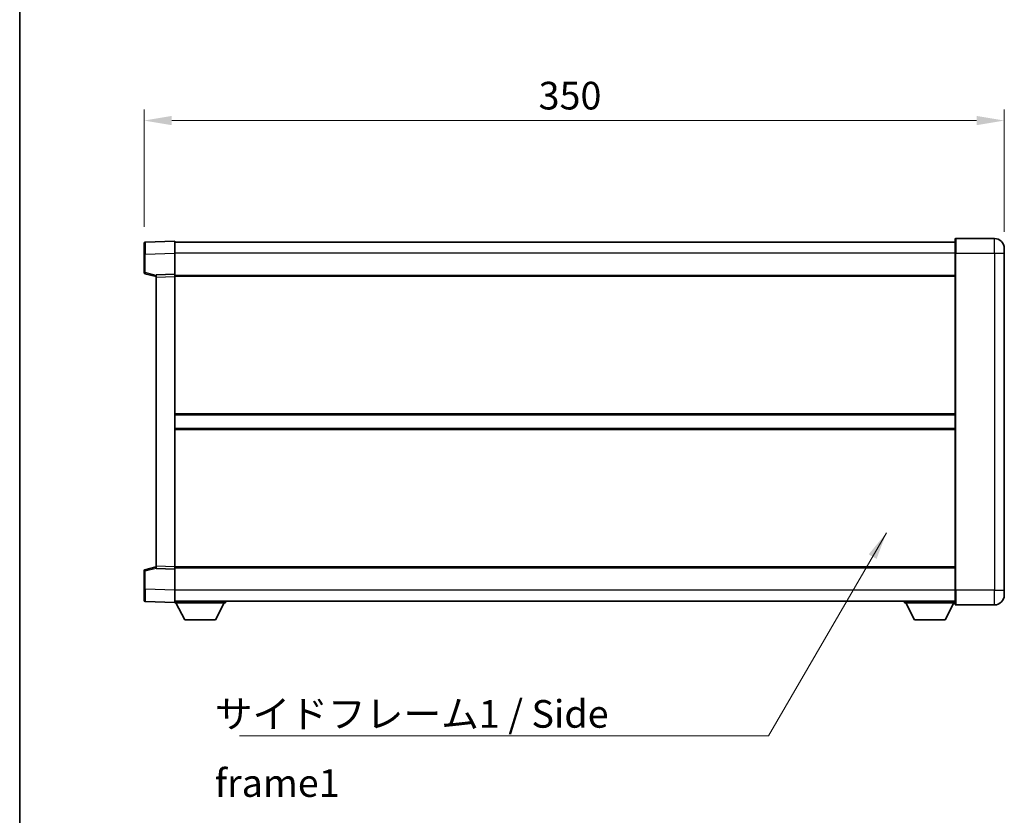
# Model space of a CAD drawing. Units: millimetres. Extents: x 4 to 8676, y -1 to 1263.
# Drawn here: x 1187 to 1588, y 456 to 780 of the extents above; entities that cross this region are included whole.
import ezdxf

# ---------------------------------------------------------------- set-up
doc = ezdxf.new("R2010")
doc.units = ezdxf.units.MM
for name, color, linetype, lineweight in [('Border (ISO)', 7, 'Continuous', 35), ('Dimension (ISO)', 7, 'Continuous', 18), ('Dimension (ISO) @ 1', 7, 'Continuous', 18), ('Symbol (ISO)', 7, 'Continuous', 18), ('Symbol (ISO) @ 1', 7, 'Continuous', 18), ('Visible (ISO)', 7, 'Continuous', 35), ('Visible Narrow (ISO)', 7, 'Continuous', 25)]:
    doc.layers.add(name, color=color, linetype=linetype, lineweight=lineweight)
doc.styles.add('Note Text (TK)', font='MS PGothic.ttf')
doc.dimstyles.new('Default - Method 1b (TK)', dxfattribs={"dimscale": 3, "dimtxt": 2.5, "dimasz": 2.5, "dimexe": 1, "dimexo": 1.5, "dimgap": 1, "dimtad": 1, "dimtoh": 1, "dimrnd": 1e-08, "dimdsep": 46, "dimtxsty": 'Note Text (TK)', "dimcen": 0.09, "dimdle": 5, "dimclrd": 100, "dimclre": 100, "dimclrt": 7, "dimadec": 1, "dimazin": 1, "dimtfac": 1, "dimtmove": 0, "dimatfit": 3, "dimfxl": 0, "dimtolj": 1, "dimlwd": -1, "dimlwe": -1, "dimarcsym": 0})
doc.dimstyles.new('Default - Method 1b (TK)$7', dxfattribs={"dimscale": 3, "dimtxt": 2.5, "dimasz": 2.5, "dimexe": 1, "dimexo": 1.5, "dimgap": 1, "dimtad": 1, "dimtoh": 1, "dimrnd": 1e-08, "dimdsep": 46, "dimtxsty": 'Note Text (TK)', "dimcen": 0.09, "dimdle": 5, "dimclrd": 256, "dimclre": 100, "dimclrt": 7, "dimadec": 1, "dimazin": 1, "dimtfac": 1, "dimtmove": 0, "dimatfit": 3, "dimfxl": 0, "dimtolj": 1, "dimlwd": -1, "dimlwe": -1, "dimarcsym": 0})

# ---------------------------------------------------------------- blocks, each defined once
blk = doc.blocks.new('図面枠 tk図枠')
at = {"layer": 'Border (ISO)'}
blk.add_line((14.5, 289), (14.5, 8), dxfattribs=at)
blk = doc.blocks.new('*D63')
at = {"layer": 'Defpoints', "color": 0, "transparency": 16777216}
for p in [(1587.56, 738.69), (1237.56, 688.77), (1587.56, 686.69)]:
    blk.add_point(p, dxfattribs=at)
at = {"layer": 'Dimension (ISO)', "color": 100, "transparency": 16777216}
for p, q in [((1237.56, 695.52), (1237.56, 743.19)), ((1587.56, 693.44), (1587.56, 743.19)), ((1248.81, 738.69), (1576.31, 738.69))]:
    blk.add_line(p, q, dxfattribs=at)
for points in [[(1248.81, 740.57), (1248.81, 736.82), (1237.56, 738.69)], [(1576.31, 740.57), (1576.31, 736.82), (1587.56, 738.69)]]:
    blk.add_solid(points, dxfattribs=at)
at = {"layer": 'Dimension (ISO)', "color": 7, "transparency": 16777216, "insert": (1398.09, 748.82), "char_height": 11.25, "attachment_point": 4, "style": 'Note Text (TK)'}
blk.add_mtext('\\A1;350', dxfattribs=at)

msp = doc.modelspace()

# ---------------------------------------------------------------- linework, layer by layer
at = {"layer": 'Visible (ISO)'}
for p, q in [((1250.056, 689.6927), (1238.0385, 689.273)), ((1250.056, 689.6927), (1250.056, 684.6957)), ((1567.556, 689.1927), (1250.056, 689.1927)), ((1567.556, 684.6927), (1567.556, 690.4427)), ((1583.556, 690.6927), (1567.806, 690.6927)), ((1237.556, 684.2761), (1237.556, 688.7733)), ((1587.556, 686.6927), (1587.556, 684.6927)), ((1237.556, 684.2761), (1237.556, 676.8617)), ((1250.056, 684.6957), (1250.056, 676.1927)), ((1567.556, 684.6927), (1567.556, 547.6927)), ((1587.556, 547.6927), (1587.556, 684.6927)), ((1237.9319, 676.3774), (1242.556, 675.1927)), ((1250.056, 676.1927), (1242.556, 675.9308)), ((1242.556, 674.9314), (1242.556, 675.9308)), ((1242.556, 674.9314), (1242.556, 557.454)), ((1250.056, 676.1927), (1250.056, 675.1933)), ((1567.556, 675.6927), (1250.056, 675.6927)), ((1250.056, 675.1933), (1250.056, 557.1921)), ((1567.556, 618.9427), (1250.056, 618.9427)), ((1567.556, 613.4427), (1250.056, 613.4427)), ((1242.556, 557.1927), (1237.9319, 556.008)), ((1242.556, 556.4546), (1242.556, 557.454)), ((1250.056, 557.1921), (1250.056, 556.1927)), ((1237.556, 555.5236), (1237.556, 548.1093)), ((1242.556, 556.4546), (1250.056, 556.1927)), ((1567.556, 556.6927), (1250.056, 556.6927)), ((1250.056, 556.1927), (1250.056, 547.6896)), ((1237.556, 543.612), (1237.556, 548.1093)), ((1250.056, 547.6896), (1250.056, 542.6927)), ((1567.556, 541.9427), (1567.556, 547.6927)), ((1587.556, 547.6927), (1587.556, 545.6927)), ((1238.0385, 543.1123), (1250.056, 542.6927)), ((1567.556, 543.1927), (1250.056, 543.1927)), ((1250.056, 542.6927), (1250.056, 542.4927)), ((1250.056, 542.4927), (1270.656, 542.4927)), ((1254.106, 535.5927), (1250.556, 542.4927)), ((1266.606, 535.5927), (1270.156, 542.4927)), ((1270.656, 543.1927), (1270.656, 542.4927)), ((1546.956, 543.1927), (1546.956, 542.4927)), ((1546.956, 542.4927), (1567.556, 542.4927)), ((1551.006, 535.5927), (1547.456, 542.4927)), ((1563.506, 535.5927), (1567.056, 542.4927)), ((1567.806, 541.6927), (1583.556, 541.6927)), ((1254.106, 535.5927), (1266.606, 535.5927)), ((1551.006, 535.5927), (1563.506, 535.5927))]:
    msp.add_line(p, q, dxfattribs=at)
for centre, radius, start, end in [((1238.056, 688.7733), 0.5, 92, 180), ((1567.806, 690.4427), 0.25, 90, 180), ((1583.556, 686.6927), 4, 0, 90), ((1238.056, 676.8617), 0.5, 180, 255.63), ((1238.056, 555.5236), 0.5, 104.37, 180), ((1583.556, 545.6927), 4, 270, 0), ((1238.056, 543.612), 0.5, 180, 268), ((1567.806, 541.9427), 0.25, 180, 270)]:
    msp.add_arc(centre, radius, start, end, dxfattribs=at)
at = {"layer": 'Visible Narrow (ISO)'}
for p, q in [((1567.806, 690.6927), (1567.806, 684.6927)), ((1583.556, 684.6927), (1583.556, 690.6927)), ((1238.0385, 684.2761), (1237.556, 684.2761)), ((1238.0385, 684.2761), (1250.056, 684.6957)), ((1238.0385, 676.8617), (1238.0385, 684.2761)), ((1567.556, 684.6927), (1250.056, 684.6927)), ((1567.806, 684.6927), (1567.556, 684.6927)), ((1567.806, 547.6927), (1567.806, 684.6927)), ((1567.806, 684.6927), (1583.556, 684.6927)), ((1583.556, 684.6927), (1583.556, 547.6927)), ((1583.556, 684.6927), (1587.556, 684.6927)), ((1238.0385, 676.8617), (1237.556, 676.8617)), ((1242.556, 675.7043), (1238.0385, 676.8617)), ((1242.556, 674.9314), (1250.056, 675.1933)), ((1567.556, 675.1927), (1250.056, 675.1927)), ((1567.556, 619.4427), (1250.056, 619.4427)), ((1567.556, 612.9427), (1250.056, 612.9427)), ((1250.056, 557.1921), (1242.556, 557.454)), ((1567.556, 557.1927), (1250.056, 557.1927)), ((1237.556, 555.5236), (1238.0385, 555.5236)), ((1238.0385, 555.5236), (1242.556, 556.681)), ((1238.0385, 548.1093), (1238.0385, 555.5236)), ((1238.0385, 548.1093), (1237.556, 548.1093)), ((1250.056, 547.6896), (1238.0385, 548.1093)), ((1567.556, 547.6927), (1250.056, 547.6927)), ((1567.806, 547.6927), (1567.556, 547.6927)), ((1567.806, 547.6927), (1567.806, 541.6927)), ((1583.556, 547.6927), (1567.806, 547.6927)), ((1583.556, 541.6927), (1583.556, 547.6927)), ((1583.556, 547.6927), (1587.556, 547.6927))]:
    msp.add_line(p, q, dxfattribs=at)
for centre, major_axis, ratio, start_param, end_param in [((1238.056, 684.2706), (-0.0174, 5.0024), 0.00348438, 0.00010951, 1.56968786), ((1238.056, 676.8617), (-0.1241, -0.4844), 0.03380887, 4.72105054, 6.28318531), ((1238.056, 555.5236), (-0.1241, 0.4844), 0.03380887, 0, 1.56213477), ((1238.056, 548.1148), (0.0174, 5.0024), 0.00348438, 1.5719048, 3.14148316)]:
    msp.add_ellipse(centre, major_axis=major_axis, ratio=ratio, start_param=start_param, end_param=end_param, dxfattribs=at)

# ---------------------------------------------------------------- block references
at = {"xscale": 4.5, "yscale": 4.5, "zscale": 4.5}
msp.add_blockref('図面枠 tk図枠', (1121.72, -37.2665), dxfattribs=at)

# ---------------------------------------------------------------- texts
at = {"layer": 'Symbol (ISO)', "color": 7, "insert": (1266.3377, 502.9764), "char_height": 11.25, "width": 214.078946, "attachment_point": 1, "line_spacing_factor": 1.5, "style": 'Note Text (TK)'}
msp.add_mtext('{\\fＭＳ Ｐゴシック|b0|i0;サイドフレーム1 / Side frame1}', dxfattribs=at)

# ---------------------------------------------------------------- dimensions: what is measured, and where the dimension line sits
at = {"layer": 'Dimension (ISO) @ 1', "color": 100, "true_color": 0x00ff3f}
dim = msp.add_linear_dim(base=(1587.556, 738.6927), p1=(1237.556, 688.7733), p2=(1587.556, 686.6927), angle=180, dimstyle='Default - Method 1b (TK)', override={"dimscale": 1, "dimtxt": 11.25, "dimasz": 11.25, "dimexe": 4.5, "dimexo": 6.75, "dimgap": 4.5, "dimtoh": 0, "dimdec": 2, "dimcen": 0.405, "dimtol": 0, "dimlim": 0, "dimtp": 0, "dimtm": 0, "dimtdec": 2, "dimtix": 0, "dimtofl": 0, "dimtmove": 0, "dimatfit": 1}, dxfattribs=at)
dim.commit()
dim.dimension.update_dxf_attribs({"geometry": '*D63', "text_midpoint": (1412.556, 738.6927), "dimtype": 128})

# ---------------------------------------------------------------- leaders
at = {"layer": 'Symbol (ISO) @ 1', "color": 100, "true_color": 0x00ff40, "annotation_type": 0, "has_hookline": 1, "hookline_direction": 1, "text_width": 203.9702}
msp.add_leader([(1539.6303, 571.052), (1491.6667, 488.3951), (1480.4167, 488.3951)], dimstyle='Default - Method 1b (TK)$7', override={"dimscale": 1, "dimtxt": 11.25, "dimasz": 11.25, "dimgap": 0, "dimtad": 1}, dxfattribs=at)

doc.saveas('drawing.dxf')
